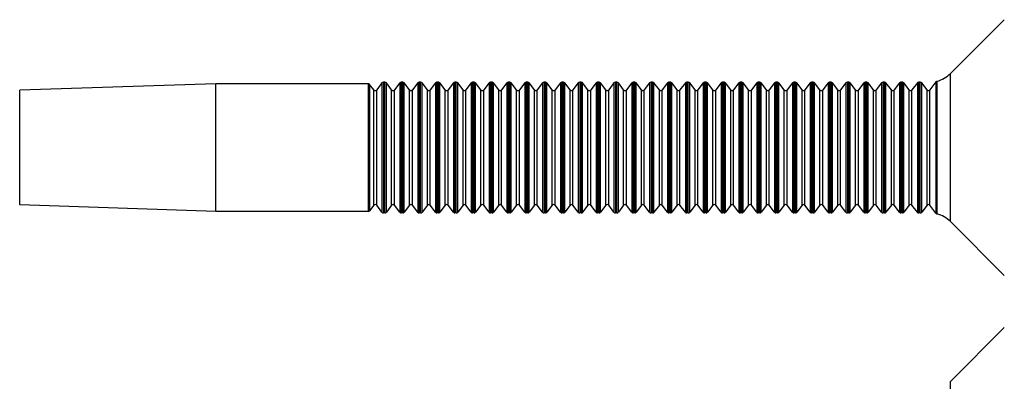
# Model space of a CAD drawing. Units: inches. Extents: x 0.4 to 16.6, y 0.6 to 10.4.
# Drawn here: x 1.5 to 2.8, y 7.6 to 8.1 of the extents above; entities that cross this region are included whole.
import ezdxf

# ---------------------------------------------------------------- set-up
doc = ezdxf.new("R2010")
doc.units = ezdxf.units.IN
doc.header["$LTSCALE"] = 0.935
doc.header["$MEASUREMENT"] = 0
doc.layers.get('0').update_dxf_attribs({"linetype": 'CONTINUOUS'})

msp = doc.modelspace()

# ---------------------------------------------------------------- linework, layer by layer
at = {"color": 7, "linetype": 'CONTINUOUS'}
for p, q in [((2.8173, 8.0993), (2.7459, 8.0279)), ((1.9954, 8.0164), (1.9954, 7.8432)), ((1.9974, 8.0164), (1.9954, 8.0164)), ((1.9974, 7.8432), (1.9974, 8.0164)), ((2.019, 8.0164), (2.019, 7.8432)), ((2.0211, 8.0164), (2.019, 8.0164)), ((2.0211, 7.8432), (2.0211, 8.0164)), ((2.0426, 8.0164), (2.0426, 7.8432)), ((2.0447, 8.0164), (2.0426, 8.0164)), ((2.0447, 7.8432), (2.0447, 8.0164)), ((2.0663, 8.0164), (2.0663, 7.8432)), ((2.0683, 8.0164), (2.0663, 8.0164)), ((2.0683, 7.8432), (2.0683, 8.0164)), ((2.0899, 8.0164), (2.0899, 7.8432)), ((2.0919, 8.0164), (2.0899, 8.0164)), ((2.0919, 7.8432), (2.0919, 8.0164)), ((2.1135, 8.0164), (2.1135, 7.8432)), ((2.1155, 8.0164), (2.1135, 8.0164)), ((2.1155, 7.8432), (2.1155, 8.0164)), ((2.1371, 8.0164), (2.1371, 7.8432)), ((2.1392, 8.0164), (2.1371, 8.0164)), ((2.1392, 7.8432), (2.1392, 8.0164)), ((2.1607, 8.0164), (2.1607, 7.8432)), ((2.1628, 8.0164), (2.1607, 8.0164)), ((2.1628, 7.8432), (2.1628, 8.0164)), ((2.1844, 8.0164), (2.1844, 7.8432)), ((2.1864, 8.0164), (2.1844, 8.0164)), ((2.1864, 7.8432), (2.1864, 8.0164)), ((2.208, 8.0164), (2.208, 7.8432)), ((2.21, 8.0164), (2.208, 8.0164)), ((2.21, 7.8432), (2.21, 8.0164)), ((2.2316, 8.0164), (2.2316, 7.8432)), ((2.2337, 8.0164), (2.2316, 8.0164)), ((2.2337, 7.8432), (2.2337, 8.0164)), ((2.2552, 8.0164), (2.2552, 7.8432)), ((2.2573, 8.0164), (2.2552, 8.0164)), ((2.2573, 7.8432), (2.2573, 8.0164)), ((2.2789, 8.0164), (2.2789, 7.8432)), ((2.2809, 8.0164), (2.2789, 8.0164)), ((2.2809, 7.8432), (2.2809, 8.0164)), ((2.3025, 8.0164), (2.3025, 7.8432)), ((2.3045, 8.0164), (2.3025, 8.0164)), ((2.3045, 7.8432), (2.3045, 8.0164)), ((2.3261, 8.0164), (2.3261, 7.8432)), ((2.3281, 8.0164), (2.3261, 8.0164)), ((2.3281, 7.8432), (2.3281, 8.0164)), ((2.3497, 8.0164), (2.3497, 7.8432)), ((2.3518, 8.0164), (2.3497, 8.0164)), ((2.3518, 7.8432), (2.3518, 8.0164)), ((2.3733, 8.0164), (2.3733, 7.8432)), ((2.3754, 8.0164), (2.3733, 8.0164)), ((2.3754, 7.8432), (2.3754, 8.0164)), ((2.397, 8.0164), (2.397, 7.8432)), ((2.399, 8.0164), (2.397, 8.0164)), ((2.399, 7.8432), (2.399, 8.0164)), ((2.4206, 8.0164), (2.4206, 7.8432)), ((2.4226, 8.0164), (2.4206, 8.0164)), ((2.4226, 7.8432), (2.4226, 8.0164)), ((2.4442, 8.0164), (2.4442, 7.8432)), ((2.4463, 8.0164), (2.4442, 8.0164)), ((2.4463, 7.8432), (2.4463, 8.0164)), ((2.4678, 8.0164), (2.4678, 7.8432)), ((2.4699, 8.0164), (2.4678, 8.0164)), ((2.4699, 7.8432), (2.4699, 8.0164)), ((2.4914, 8.0164), (2.4914, 7.8432)), ((2.4935, 8.0164), (2.4914, 8.0164)), ((2.4935, 7.8432), (2.4935, 8.0164)), ((2.5151, 8.0164), (2.5151, 7.8432)), ((2.5171, 8.0164), (2.5151, 8.0164)), ((2.5171, 7.8432), (2.5171, 8.0164)), ((2.5387, 8.0164), (2.5387, 7.8432)), ((2.5407, 8.0164), (2.5387, 8.0164)), ((2.5407, 7.8432), (2.5407, 8.0164)), ((2.5623, 8.0164), (2.5623, 7.8432)), ((2.5644, 8.0164), (2.5623, 8.0164)), ((2.5644, 7.8432), (2.5644, 8.0164)), ((2.5859, 8.0164), (2.5859, 7.8432)), ((2.588, 8.0164), (2.5859, 8.0164)), ((2.588, 7.8432), (2.588, 8.0164)), ((2.6096, 8.0164), (2.6096, 7.8432)), ((2.6116, 8.0164), (2.6096, 8.0164)), ((2.6116, 7.8432), (2.6116, 8.0164)), ((2.6332, 8.0164), (2.6332, 7.8432)), ((2.6352, 8.0164), (2.6332, 8.0164)), ((2.6352, 7.8432), (2.6352, 8.0164)), ((2.6568, 8.0164), (2.6568, 7.8432)), ((2.6588, 8.0164), (2.6568, 8.0164)), ((2.6588, 7.8432), (2.6588, 8.0164)), ((2.6804, 8.0164), (2.6804, 7.8432)), ((2.6825, 8.0164), (2.6804, 8.0164)), ((2.6825, 7.8432), (2.6825, 8.0164)), ((2.704, 8.0164), (2.704, 7.8432)), ((2.7061, 8.0164), (2.704, 8.0164)), ((2.7061, 7.8432), (2.7061, 8.0164)), ((2.7269, 8.0168), (2.7188, 8.0063)), ((2.7269, 8.0168), (2.7269, 8.0165)), ((2.7269, 8.0165), (2.7269, 7.8427)), ((2.7281, 8.0177), (2.7281, 7.8418)), ((2.7459, 7.8316), (2.7459, 8.0279)), ((1.7737, 8.0144), (1.5139, 8.0058)), ((1.5139, 7.8537), (1.5139, 8.0058)), ((1.7737, 7.8451), (1.7737, 8.0144)), ((1.9753, 8.0144), (1.7737, 8.0144)), ((1.9753, 8.0144), (1.9753, 7.8451)), ((1.9772, 8.0135), (1.9772, 7.846)), ((1.9827, 8.0063), (1.9772, 8.0135)), ((1.9827, 7.8533), (1.9827, 8.0063)), ((1.9935, 8.0155), (1.9865, 8.0063)), ((1.9865, 7.8533), (1.9865, 8.0063)), ((1.9935, 8.0155), (1.9935, 7.8441)), ((1.9993, 7.8441), (1.9993, 8.0155)), ((2.0063, 8.0063), (1.9993, 8.0155)), ((2.0063, 7.8533), (2.0063, 8.0063)), ((2.0171, 8.0155), (2.0101, 8.0063)), ((2.0101, 7.8533), (2.0101, 8.0063)), ((2.0171, 8.0155), (2.0171, 7.8441)), ((2.0229, 7.8441), (2.0229, 8.0155)), ((2.03, 8.0063), (2.0229, 8.0155)), ((2.03, 7.8533), (2.03, 8.0063)), ((2.0408, 8.0155), (2.0337, 8.0063)), ((2.0337, 7.8533), (2.0337, 8.0063)), ((2.0408, 8.0155), (2.0408, 7.8441)), ((2.0465, 7.8441), (2.0465, 8.0155)), ((2.0536, 8.0063), (2.0465, 8.0155)), ((2.0536, 7.8533), (2.0536, 8.0063)), ((2.0644, 8.0155), (2.0573, 8.0063)), ((2.0573, 7.8533), (2.0573, 8.0063)), ((2.0644, 8.0155), (2.0644, 7.8441)), ((2.0702, 7.8441), (2.0702, 8.0155)), ((2.0772, 8.0063), (2.0702, 8.0155)), ((2.0772, 7.8533), (2.0772, 8.0063)), ((2.088, 8.0155), (2.081, 8.0063)), ((2.081, 7.8533), (2.081, 8.0063)), ((2.088, 8.0155), (2.088, 7.8441)), ((2.0938, 7.8441), (2.0938, 8.0155)), ((2.1008, 8.0063), (2.0938, 8.0155)), ((2.1008, 7.8533), (2.1008, 8.0063)), ((2.1116, 8.0155), (2.1046, 8.0063)), ((2.1046, 7.8533), (2.1046, 8.0063)), ((2.1116, 8.0155), (2.1116, 7.8441)), ((2.1174, 7.8441), (2.1174, 8.0155)), ((2.1245, 8.0063), (2.1174, 8.0155)), ((2.1245, 7.8533), (2.1245, 8.0063)), ((2.1352, 8.0155), (2.1282, 8.0063)), ((2.1282, 7.8533), (2.1282, 8.0063)), ((2.1352, 8.0155), (2.1352, 7.8441)), ((2.141, 7.8441), (2.141, 8.0155)), ((2.1481, 8.0063), (2.141, 8.0155)), ((2.1481, 7.8533), (2.1481, 8.0063)), ((2.1589, 8.0155), (2.1518, 8.0063)), ((2.1518, 7.8533), (2.1518, 8.0063)), ((2.1589, 8.0155), (2.1589, 7.8441)), ((2.1647, 7.8441), (2.1647, 8.0155)), ((2.1717, 8.0063), (2.1647, 8.0155)), ((2.1717, 7.8533), (2.1717, 8.0063)), ((2.1825, 8.0155), (2.1754, 8.0063)), ((2.1754, 7.8533), (2.1754, 8.0063)), ((2.1825, 8.0155), (2.1825, 7.8441)), ((2.1883, 7.8441), (2.1883, 8.0155)), ((2.1953, 8.0063), (2.1883, 8.0155)), ((2.1953, 7.8533), (2.1953, 8.0063)), ((2.2061, 8.0155), (2.1991, 8.0063)), ((2.1991, 7.8533), (2.1991, 8.0063)), ((2.2061, 8.0155), (2.2061, 7.8441)), ((2.2119, 7.8441), (2.2119, 8.0155)), ((2.2189, 8.0063), (2.2119, 8.0155)), ((2.2189, 7.8533), (2.2189, 8.0063)), ((2.2297, 8.0155), (2.2227, 8.0063)), ((2.2227, 7.8533), (2.2227, 8.0063)), ((2.2297, 8.0155), (2.2297, 7.8441)), ((2.2355, 7.8441), (2.2355, 8.0155)), ((2.2426, 8.0063), (2.2355, 8.0155)), ((2.2426, 7.8533), (2.2426, 8.0063)), ((2.2534, 8.0155), (2.2463, 8.0063)), ((2.2463, 7.8533), (2.2463, 8.0063)), ((2.2534, 8.0155), (2.2534, 7.8441)), ((2.2591, 7.8441), (2.2591, 8.0155)), ((2.2662, 8.0063), (2.2591, 8.0155)), ((2.2662, 7.8533), (2.2662, 8.0063)), ((2.277, 8.0155), (2.2699, 8.0063)), ((2.2699, 7.8533), (2.2699, 8.0063)), ((2.277, 8.0155), (2.277, 7.8441)), ((2.2828, 7.8441), (2.2828, 8.0155)), ((2.2898, 8.0063), (2.2828, 8.0155)), ((2.2898, 7.8533), (2.2898, 8.0063)), ((2.3006, 8.0155), (2.2936, 8.0063)), ((2.2936, 7.8533), (2.2936, 8.0063)), ((2.3006, 8.0155), (2.3006, 7.8441)), ((2.3064, 7.8441), (2.3064, 8.0155)), ((2.3134, 8.0063), (2.3064, 8.0155)), ((2.3134, 7.8533), (2.3134, 8.0063)), ((2.3242, 8.0155), (2.3172, 8.0063)), ((2.3172, 7.8533), (2.3172, 8.0063)), ((2.3242, 8.0155), (2.3242, 7.8441)), ((2.33, 7.8441), (2.33, 8.0155)), ((2.3371, 8.0063), (2.33, 8.0155)), ((2.3371, 7.8533), (2.3371, 8.0063)), ((2.3478, 8.0155), (2.3408, 8.0063)), ((2.3408, 7.8533), (2.3408, 8.0063)), ((2.3478, 8.0155), (2.3478, 7.8441)), ((2.3536, 7.8441), (2.3536, 8.0155)), ((2.3607, 8.0063), (2.3536, 8.0155)), ((2.3607, 7.8533), (2.3607, 8.0063)), ((2.3715, 8.0155), (2.3644, 8.0063)), ((2.3644, 7.8533), (2.3644, 8.0063)), ((2.3715, 8.0155), (2.3715, 7.8441)), ((2.3773, 7.8441), (2.3773, 8.0155)), ((2.3843, 8.0063), (2.3773, 8.0155)), ((2.3843, 7.8533), (2.3843, 8.0063)), ((2.3951, 8.0155), (2.388, 8.0063)), ((2.388, 7.8533), (2.388, 8.0063)), ((2.3951, 8.0155), (2.3951, 7.8441)), ((2.4009, 7.8441), (2.4009, 8.0155)), ((2.4079, 8.0063), (2.4009, 8.0155)), ((2.4079, 7.8533), (2.4079, 8.0063)), ((2.4187, 8.0155), (2.4117, 8.0063)), ((2.4117, 7.8533), (2.4117, 8.0063)), ((2.4187, 8.0155), (2.4187, 7.8441)), ((2.4245, 7.8441), (2.4245, 8.0155)), ((2.4315, 8.0063), (2.4245, 8.0155)), ((2.4315, 7.8533), (2.4315, 8.0063)), ((2.4423, 8.0155), (2.4353, 8.0063)), ((2.4353, 7.8533), (2.4353, 8.0063)), ((2.4423, 8.0155), (2.4423, 7.8441)), ((2.4481, 7.8441), (2.4481, 8.0155)), ((2.4552, 8.0063), (2.4481, 8.0155)), ((2.4552, 7.8533), (2.4552, 8.0063)), ((2.466, 8.0155), (2.4589, 8.0063)), ((2.4589, 7.8533), (2.4589, 8.0063)), ((2.466, 8.0155), (2.466, 7.8441)), ((2.4717, 7.8441), (2.4717, 8.0155)), ((2.4788, 8.0063), (2.4717, 8.0155)), ((2.4788, 7.8533), (2.4788, 8.0063)), ((2.4896, 8.0155), (2.4825, 8.0063)), ((2.4825, 7.8533), (2.4825, 8.0063)), ((2.4896, 8.0155), (2.4896, 7.8441)), ((2.4954, 7.8441), (2.4954, 8.0155)), ((2.5024, 8.0063), (2.4954, 8.0155)), ((2.5024, 7.8533), (2.5024, 8.0063)), ((2.5132, 8.0155), (2.5062, 8.0063)), ((2.5062, 7.8533), (2.5062, 8.0063)), ((2.5132, 8.0155), (2.5132, 7.8441)), ((2.519, 7.8441), (2.519, 8.0155)), ((2.526, 8.0063), (2.519, 8.0155)), ((2.526, 7.8533), (2.526, 8.0063)), ((2.5368, 8.0155), (2.5298, 8.0063)), ((2.5298, 7.8533), (2.5298, 8.0063)), ((2.5368, 8.0155), (2.5368, 7.8441)), ((2.5426, 7.8441), (2.5426, 8.0155)), ((2.5497, 8.0063), (2.5426, 8.0155)), ((2.5497, 7.8533), (2.5497, 8.0063)), ((2.5604, 8.0155), (2.5534, 8.0063)), ((2.5534, 7.8533), (2.5534, 8.0063)), ((2.5604, 8.0155), (2.5604, 7.8441)), ((2.5662, 7.8441), (2.5662, 8.0155)), ((2.5733, 8.0063), (2.5662, 8.0155)), ((2.5733, 7.8533), (2.5733, 8.0063)), ((2.5841, 8.0155), (2.577, 8.0063)), ((2.577, 7.8533), (2.577, 8.0063)), ((2.5841, 8.0155), (2.5841, 7.8441)), ((2.5899, 7.8441), (2.5899, 8.0155)), ((2.5969, 8.0063), (2.5899, 8.0155)), ((2.5969, 7.8533), (2.5969, 8.0063)), ((2.6077, 8.0155), (2.6006, 8.0063)), ((2.6006, 7.8533), (2.6006, 8.0063)), ((2.6077, 8.0155), (2.6077, 7.8441)), ((2.6135, 7.8441), (2.6135, 8.0155)), ((2.6205, 8.0063), (2.6135, 8.0155)), ((2.6205, 7.8533), (2.6205, 8.0063)), ((2.6313, 8.0155), (2.6243, 8.0063)), ((2.6243, 7.8533), (2.6243, 8.0063)), ((2.6313, 8.0155), (2.6313, 7.8441)), ((2.6371, 7.8441), (2.6371, 8.0155)), ((2.6441, 8.0063), (2.6371, 8.0155)), ((2.6441, 7.8533), (2.6441, 8.0063)), ((2.6549, 8.0155), (2.6479, 8.0063)), ((2.6479, 7.8533), (2.6479, 8.0063)), ((2.6549, 8.0155), (2.6549, 7.8441)), ((2.6607, 7.8441), (2.6607, 8.0155)), ((2.6678, 8.0063), (2.6607, 8.0155)), ((2.6678, 7.8533), (2.6678, 8.0063)), ((2.6786, 8.0155), (2.6715, 8.0063)), ((2.6715, 7.8533), (2.6715, 8.0063)), ((2.6786, 8.0155), (2.6786, 7.8441)), ((2.6843, 7.8441), (2.6843, 8.0155)), ((2.6914, 8.0063), (2.6843, 8.0155)), ((2.6914, 7.8533), (2.6914, 8.0063)), ((2.7022, 8.0155), (2.6951, 8.0063)), ((2.6951, 7.8533), (2.6951, 8.0063)), ((2.7022, 8.0155), (2.7022, 7.8441)), ((2.708, 7.8441), (2.708, 8.0155)), ((2.715, 8.0063), (2.708, 8.0155)), ((2.715, 7.8533), (2.715, 8.0063)), ((2.7188, 7.8533), (2.7188, 8.0063)), ((1.7737, 7.8451), (1.5139, 7.8537)), ((1.9827, 7.8533), (1.9772, 7.846)), ((1.9935, 7.8441), (1.9865, 7.8533)), ((2.0063, 7.8533), (1.9993, 7.8441)), ((2.0171, 7.8441), (2.0101, 7.8533)), ((2.03, 7.8533), (2.0229, 7.8441)), ((2.0408, 7.8441), (2.0337, 7.8533)), ((2.0536, 7.8533), (2.0465, 7.8441)), ((2.0644, 7.8441), (2.0573, 7.8533)), ((2.0772, 7.8533), (2.0702, 7.8441)), ((2.088, 7.8441), (2.081, 7.8533)), ((2.1008, 7.8533), (2.0938, 7.8441)), ((2.1116, 7.8441), (2.1046, 7.8533)), ((2.1245, 7.8533), (2.1174, 7.8441)), ((2.1352, 7.8441), (2.1282, 7.8533)), ((2.1481, 7.8533), (2.141, 7.8441)), ((2.1589, 7.8441), (2.1518, 7.8533)), ((2.1717, 7.8533), (2.1647, 7.8441)), ((2.1825, 7.8441), (2.1754, 7.8533)), ((2.1953, 7.8533), (2.1883, 7.8441)), ((2.2061, 7.8441), (2.1991, 7.8533)), ((2.2189, 7.8533), (2.2119, 7.8441)), ((2.2297, 7.8441), (2.2227, 7.8533)), ((2.2426, 7.8533), (2.2355, 7.8441)), ((2.2534, 7.8441), (2.2463, 7.8533)), ((2.2662, 7.8533), (2.2591, 7.8441)), ((2.277, 7.8441), (2.2699, 7.8533)), ((2.2898, 7.8533), (2.2828, 7.8441)), ((2.3006, 7.8441), (2.2936, 7.8533)), ((2.3134, 7.8533), (2.3064, 7.8441)), ((2.3242, 7.8441), (2.3172, 7.8533)), ((2.3371, 7.8533), (2.33, 7.8441)), ((2.3478, 7.8441), (2.3408, 7.8533)), ((2.3607, 7.8533), (2.3536, 7.8441)), ((2.3715, 7.8441), (2.3644, 7.8533)), ((2.3843, 7.8533), (2.3773, 7.8441)), ((2.3951, 7.8441), (2.388, 7.8533)), ((2.4079, 7.8533), (2.4009, 7.8441)), ((2.4187, 7.8441), (2.4117, 7.8533)), ((2.4315, 7.8533), (2.4245, 7.8441)), ((2.4423, 7.8441), (2.4353, 7.8533)), ((2.4552, 7.8533), (2.4481, 7.8441)), ((2.466, 7.8441), (2.4589, 7.8533)), ((2.4788, 7.8533), (2.4717, 7.8441)), ((2.4896, 7.8441), (2.4825, 7.8533)), ((2.5024, 7.8533), (2.4954, 7.8441)), ((2.5132, 7.8441), (2.5062, 7.8533)), ((2.526, 7.8533), (2.519, 7.8441)), ((2.5368, 7.8441), (2.5298, 7.8533)), ((2.5497, 7.8533), (2.5426, 7.8441)), ((2.5604, 7.8441), (2.5534, 7.8533)), ((2.5733, 7.8533), (2.5662, 7.8441)), ((2.5841, 7.8441), (2.577, 7.8533)), ((2.5969, 7.8533), (2.5899, 7.8441)), ((2.6077, 7.8441), (2.6006, 7.8533)), ((2.6205, 7.8533), (2.6135, 7.8441)), ((2.6313, 7.8441), (2.6243, 7.8533)), ((2.6441, 7.8533), (2.6371, 7.8441)), ((2.6549, 7.8441), (2.6479, 7.8533)), ((2.6678, 7.8533), (2.6607, 7.8441)), ((2.6786, 7.8441), (2.6715, 7.8533)), ((2.6914, 7.8533), (2.6843, 7.8441)), ((2.7022, 7.8441), (2.6951, 7.8533)), ((2.715, 7.8533), (2.708, 7.8441)), ((2.7269, 7.8427), (2.7188, 7.8533)), ((1.9753, 7.8451), (1.7737, 7.8451)), ((1.9974, 7.8432), (1.9954, 7.8432)), ((2.0211, 7.8432), (2.019, 7.8432)), ((2.0447, 7.8432), (2.0426, 7.8432)), ((2.0683, 7.8432), (2.0663, 7.8432)), ((2.0919, 7.8432), (2.0899, 7.8432)), ((2.1155, 7.8432), (2.1135, 7.8432)), ((2.1392, 7.8432), (2.1371, 7.8432)), ((2.1628, 7.8432), (2.1607, 7.8432)), ((2.1864, 7.8432), (2.1844, 7.8432)), ((2.21, 7.8432), (2.208, 7.8432)), ((2.2337, 7.8432), (2.2316, 7.8432)), ((2.2573, 7.8432), (2.2552, 7.8432)), ((2.2809, 7.8432), (2.2789, 7.8432)), ((2.3045, 7.8432), (2.3025, 7.8432)), ((2.3281, 7.8432), (2.3261, 7.8432)), ((2.3518, 7.8432), (2.3497, 7.8432)), ((2.3754, 7.8432), (2.3733, 7.8432)), ((2.399, 7.8432), (2.397, 7.8432)), ((2.4226, 7.8432), (2.4206, 7.8432)), ((2.4463, 7.8432), (2.4442, 7.8432)), ((2.4699, 7.8432), (2.4678, 7.8432)), ((2.4935, 7.8432), (2.4914, 7.8432)), ((2.5171, 7.8432), (2.5151, 7.8432)), ((2.5407, 7.8432), (2.5387, 7.8432)), ((2.5644, 7.8432), (2.5623, 7.8432)), ((2.588, 7.8432), (2.5859, 7.8432)), ((2.6116, 7.8432), (2.6096, 7.8432)), ((2.6352, 7.8432), (2.6332, 7.8432)), ((2.6588, 7.8432), (2.6568, 7.8432)), ((2.6825, 7.8432), (2.6804, 7.8432)), ((2.7061, 7.8432), (2.704, 7.8432)), ((2.8173, 7.7602), (2.7459, 7.8316)), ((2.8173, 7.6913), (2.7459, 7.6199)), ((2.7459, 7.4236), (2.7459, 7.6199))]:
    msp.add_line(p, q, dxfattribs=at)
for centre, radius, start, end in [((1.9954, 8.014), 0.00236, 90, 142.5001), ((1.9974, 8.014), 0.00236, 37.4994, 90), ((2.019, 8.014), 0.00236, 90, 142.5001), ((2.0211, 8.014), 0.00236, 37.4994, 90), ((2.0426, 8.014), 0.00236, 90, 142.5001), ((2.0447, 8.014), 0.00236, 37.4994, 90), ((2.0663, 8.014), 0.00236, 90, 142.5001), ((2.0683, 8.014), 0.00236, 37.4994, 90), ((2.0899, 8.014), 0.00236, 90, 142.5001), ((2.0919, 8.014), 0.00236, 37.4994, 90), ((2.1135, 8.014), 0.00236, 90, 142.5001), ((2.1155, 8.014), 0.00236, 37.4994, 90), ((2.1371, 8.014), 0.00236, 90, 142.5001), ((2.1392, 8.014), 0.00236, 37.4994, 90), ((2.1607, 8.014), 0.00236, 90, 142.5001), ((2.1628, 8.014), 0.00236, 37.4994, 90), ((2.1844, 8.014), 0.00236, 90, 142.5001), ((2.1864, 8.014), 0.00236, 37.4994, 90), ((2.208, 8.014), 0.00236, 90, 142.5001), ((2.21, 8.014), 0.00236, 37.4994, 90), ((2.2316, 8.014), 0.00236, 90, 142.5001), ((2.2337, 8.014), 0.00236, 37.4994, 90), ((2.2552, 8.014), 0.00236, 90, 142.5001), ((2.2573, 8.014), 0.00236, 37.4994, 90), ((2.2789, 8.014), 0.00236, 90, 142.5001), ((2.2809, 8.014), 0.00236, 37.4994, 90), ((2.3025, 8.014), 0.00236, 90, 142.5001), ((2.3045, 8.014), 0.00236, 37.4994, 90), ((2.3261, 8.014), 0.00236, 90, 142.5001), ((2.3281, 8.014), 0.00236, 37.4994, 90), ((2.3497, 8.014), 0.00236, 90, 142.5001), ((2.3518, 8.014), 0.00236, 37.4994, 90), ((2.3733, 8.014), 0.00236, 90, 142.5001), ((2.3754, 8.014), 0.00236, 37.4994, 90), ((2.397, 8.014), 0.00236, 90, 142.5001), ((2.399, 8.014), 0.00236, 37.4994, 90), ((2.4206, 8.014), 0.00236, 90, 142.5001), ((2.4226, 8.014), 0.00236, 37.4994, 90), ((2.4442, 8.014), 0.00236, 90, 142.5001), ((2.4463, 8.014), 0.00236, 37.4994, 90), ((2.4678, 8.014), 0.00236, 90, 142.5001), ((2.4699, 8.014), 0.00236, 37.4994, 90), ((2.4914, 8.014), 0.00236, 90, 142.5001), ((2.4935, 8.014), 0.00236, 37.4994, 90), ((2.5151, 8.014), 0.00236, 90, 142.5001), ((2.5171, 8.014), 0.00236, 37.4994, 90), ((2.5387, 8.014), 0.00236, 90, 142.5001), ((2.5407, 8.014), 0.00236, 37.4994, 90), ((2.5623, 8.014), 0.00236, 90, 142.5001), ((2.5644, 8.014), 0.00236, 37.4994, 90), ((2.5859, 8.014), 0.00236, 90, 142.5001), ((2.588, 8.014), 0.00236, 37.4994, 90), ((2.6096, 8.014), 0.00236, 90, 142.5001), ((2.6116, 8.014), 0.00236, 37.4994, 90), ((2.6332, 8.014), 0.00236, 90, 142.5001), ((2.6352, 8.014), 0.00236, 37.4994, 90), ((2.6568, 8.014), 0.00236, 90, 142.5001), ((2.6588, 8.014), 0.00236, 37.4994, 90), ((2.6804, 8.014), 0.00236, 90, 142.5001), ((2.6825, 8.014), 0.00236, 37.4994, 90), ((2.704, 8.014), 0.00236, 90, 142.5001), ((2.7061, 8.014), 0.00236, 37.4994, 90), ((2.7287, 8.0154), 0.00236, 104.8011, 142.5002), ((2.7181, 8.0558), 0.0394, 284.801, 315), ((1.9753, 8.0121), 0.00236, 37.4997, 90), ((1.9846, 8.0077), 0.00236, 217.5, 322.5), ((2.0082, 8.0077), 0.00236, 217.5, 322.5), ((2.0318, 8.0077), 0.00236, 217.5, 322.5), ((2.0555, 8.0077), 0.00236, 217.5, 322.5), ((2.0791, 8.0077), 0.00236, 217.5, 322.5), ((2.1027, 8.0077), 0.00236, 217.5, 322.5), ((2.1263, 8.0077), 0.00236, 217.5, 322.5), ((2.15, 8.0077), 0.00236, 217.5, 322.5), ((2.1736, 8.0077), 0.00236, 217.5, 322.5), ((2.1972, 8.0077), 0.00236, 217.5, 322.5), ((2.2208, 8.0077), 0.00236, 217.5, 322.5), ((2.2444, 8.0077), 0.00236, 217.5, 322.5), ((2.2681, 8.0077), 0.00236, 217.5, 322.5), ((2.2917, 8.0077), 0.00236, 217.5, 322.5), ((2.3153, 8.0077), 0.00236, 217.5, 322.5), ((2.3389, 8.0077), 0.00236, 217.5, 322.5), ((2.3626, 8.0077), 0.00236, 217.5, 322.5), ((2.3862, 8.0077), 0.00236, 217.5, 322.5), ((2.4098, 8.0077), 0.00236, 217.5, 322.5), ((2.4334, 8.0077), 0.00236, 217.5, 322.5), ((2.457, 8.0077), 0.00236, 217.5, 322.5), ((2.4807, 8.0077), 0.00236, 217.5, 322.5), ((2.5043, 8.0077), 0.00236, 217.5, 322.5), ((2.5279, 8.0077), 0.00236, 217.5, 322.5), ((2.5515, 8.0077), 0.00236, 217.5, 322.5), ((2.5751, 8.0077), 0.00236, 217.5, 322.5), ((2.5988, 8.0077), 0.00236, 217.5, 322.5), ((2.6224, 8.0077), 0.00236, 217.5, 322.5), ((2.646, 8.0077), 0.00236, 217.5, 322.5), ((2.6696, 8.0077), 0.00236, 217.5, 322.5), ((2.6933, 8.0077), 0.00236, 217.5, 322.5), ((2.7169, 8.0077), 0.00236, 217.5, 322.5), ((1.9846, 7.8518), 0.00236, 37.5, 142.5), ((2.0082, 7.8518), 0.00236, 37.5, 142.5), ((2.0318, 7.8518), 0.00236, 37.5, 142.5), ((2.0555, 7.8518), 0.00236, 37.5, 142.5), ((2.0791, 7.8518), 0.00236, 37.5, 142.5), ((2.1027, 7.8518), 0.00236, 37.5, 142.5), ((2.1263, 7.8518), 0.00236, 37.5, 142.5), ((2.15, 7.8518), 0.00236, 37.5, 142.5), ((2.1736, 7.8518), 0.00236, 37.5, 142.5), ((2.1972, 7.8518), 0.00236, 37.5, 142.5), ((2.2208, 7.8518), 0.00236, 37.5, 142.5), ((2.2444, 7.8518), 0.00236, 37.5, 142.5), ((2.2681, 7.8518), 0.00236, 37.5, 142.5), ((2.2917, 7.8518), 0.00236, 37.5, 142.5), ((2.3153, 7.8518), 0.00236, 37.5, 142.5), ((2.3389, 7.8518), 0.00236, 37.5, 142.5), ((2.3626, 7.8518), 0.00236, 37.5, 142.5), ((2.3862, 7.8518), 0.00236, 37.5, 142.5), ((2.4098, 7.8518), 0.00236, 37.5, 142.5), ((2.4334, 7.8518), 0.00236, 37.5, 142.5), ((2.457, 7.8518), 0.00236, 37.5, 142.5), ((2.4807, 7.8518), 0.00236, 37.5, 142.5), ((2.5043, 7.8518), 0.00236, 37.5, 142.5), ((2.5279, 7.8518), 0.00236, 37.5, 142.5), ((2.5515, 7.8518), 0.00236, 37.5, 142.5), ((2.5751, 7.8518), 0.00236, 37.5, 142.5), ((2.5988, 7.8518), 0.00236, 37.5, 142.5), ((2.6224, 7.8518), 0.00236, 37.5, 142.5), ((2.646, 7.8518), 0.00236, 37.5, 142.5), ((2.6696, 7.8518), 0.00236, 37.5, 142.5), ((2.6933, 7.8518), 0.00236, 37.5, 142.5), ((2.7169, 7.8518), 0.00236, 37.5, 142.5), ((1.9753, 7.8475), 0.00236, 270, 322.5003), ((1.9954, 7.8455), 0.00236, 217.4999, 270), ((1.9974, 7.8455), 0.00236, 270, 322.5006), ((2.019, 7.8455), 0.00236, 217.4999, 270), ((2.0211, 7.8455), 0.00236, 270, 322.5006), ((2.0426, 7.8455), 0.00236, 217.4999, 270), ((2.0447, 7.8455), 0.00236, 270, 322.5006), ((2.0663, 7.8455), 0.00236, 217.4999, 270), ((2.0683, 7.8455), 0.00236, 270, 322.5006), ((2.0899, 7.8455), 0.00236, 217.4999, 270), ((2.0919, 7.8455), 0.00236, 270, 322.5006), ((2.1135, 7.8455), 0.00236, 217.4999, 270), ((2.1155, 7.8455), 0.00236, 270, 322.5006), ((2.1371, 7.8455), 0.00236, 217.4999, 270), ((2.1392, 7.8455), 0.00236, 270, 322.5006), ((2.1607, 7.8455), 0.00236, 217.4999, 270), ((2.1628, 7.8455), 0.00236, 270, 322.5006), ((2.1844, 7.8455), 0.00236, 217.4999, 270), ((2.1864, 7.8455), 0.00236, 270, 322.5006), ((2.208, 7.8455), 0.00236, 217.4999, 270), ((2.21, 7.8455), 0.00236, 270, 322.5006), ((2.2316, 7.8455), 0.00236, 217.4999, 270), ((2.2337, 7.8455), 0.00236, 270, 322.5006), ((2.2552, 7.8455), 0.00236, 217.4999, 270), ((2.2573, 7.8455), 0.00236, 270, 322.5006), ((2.2789, 7.8455), 0.00236, 217.4999, 270), ((2.2809, 7.8455), 0.00236, 270, 322.5006), ((2.3025, 7.8455), 0.00236, 217.4999, 270), ((2.3045, 7.8455), 0.00236, 270, 322.5006), ((2.3261, 7.8455), 0.00236, 217.4999, 270), ((2.3281, 7.8455), 0.00236, 270, 322.5006), ((2.3497, 7.8455), 0.00236, 217.4999, 270), ((2.3518, 7.8455), 0.00236, 270, 322.5006), ((2.3733, 7.8455), 0.00236, 217.4999, 270), ((2.3754, 7.8455), 0.00236, 270, 322.5006), ((2.397, 7.8455), 0.00236, 217.4999, 270), ((2.399, 7.8455), 0.00236, 270, 322.5006), ((2.4206, 7.8455), 0.00236, 217.4999, 270), ((2.4226, 7.8455), 0.00236, 270, 322.5006), ((2.4442, 7.8455), 0.00236, 217.4999, 270), ((2.4463, 7.8455), 0.00236, 270, 322.5006), ((2.4678, 7.8455), 0.00236, 217.4999, 270), ((2.4699, 7.8455), 0.00236, 270, 322.5006), ((2.4914, 7.8455), 0.00236, 217.4999, 270), ((2.4935, 7.8455), 0.00236, 270, 322.5006), ((2.5151, 7.8455), 0.00236, 217.4999, 270), ((2.5171, 7.8455), 0.00236, 270, 322.5006), ((2.5387, 7.8455), 0.00236, 217.4999, 270), ((2.5407, 7.8455), 0.00236, 270, 322.5006), ((2.5623, 7.8455), 0.00236, 217.4999, 270), ((2.5644, 7.8455), 0.00236, 270, 322.5006), ((2.5859, 7.8455), 0.00236, 217.4999, 270), ((2.588, 7.8455), 0.00236, 270, 322.5006), ((2.6096, 7.8455), 0.00236, 217.4999, 270), ((2.6116, 7.8455), 0.00236, 270, 322.5006), ((2.6332, 7.8455), 0.00236, 217.4999, 270), ((2.6352, 7.8455), 0.00236, 270, 322.5006), ((2.6568, 7.8455), 0.00236, 217.4999, 270), ((2.6588, 7.8455), 0.00236, 270, 322.5006), ((2.6804, 7.8455), 0.00236, 217.4999, 270), ((2.6825, 7.8455), 0.00236, 270, 322.5006), ((2.704, 7.8455), 0.00236, 217.4999, 270), ((2.7061, 7.8455), 0.00236, 270, 322.5006), ((2.7287, 7.8441), 0.00236, 217.4998, 255.1989), ((2.7181, 7.8038), 0.0394, 45, 75.199)]:
    msp.add_arc(centre, radius, start, end, dxfattribs=at)

doc.saveas('drawing.dxf')
